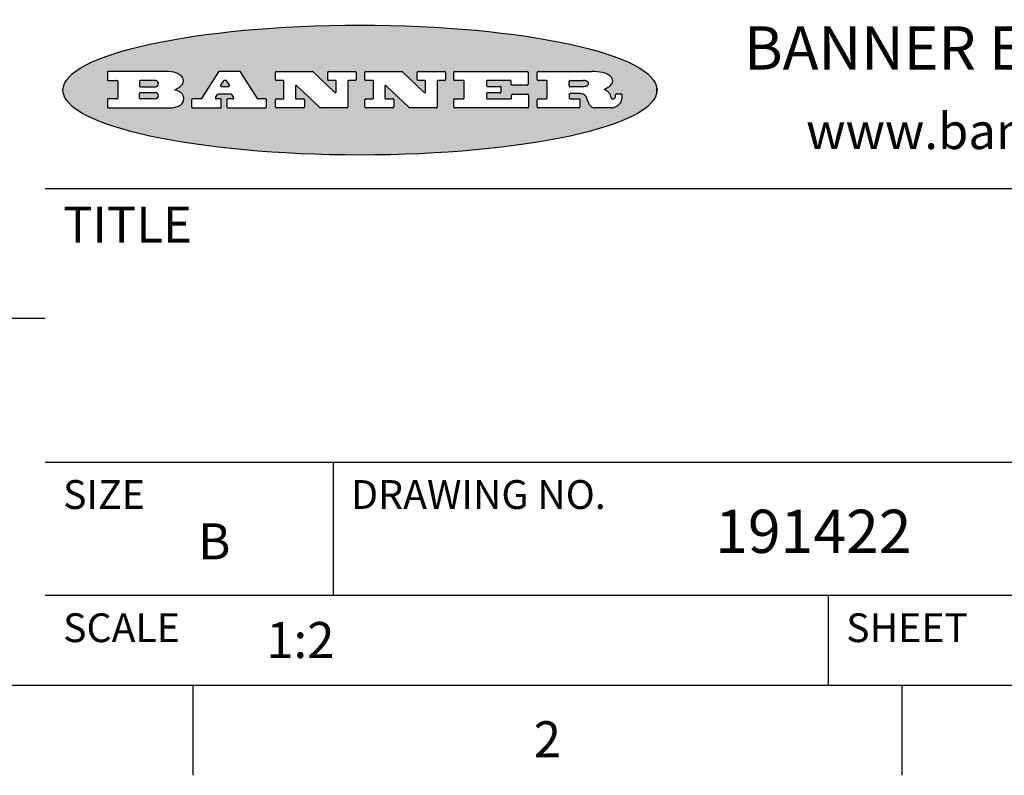
# Model space of a CAD drawing. Units: inches. Extents: x 0.4 to 16.6, y 0.6 to 10.4.
# Drawn here: x 12 to 14.7, y 0.6 to 2.7 of the extents above; entities that cross this region are included whole.
import ezdxf

# ---------------------------------------------------------------- set-up
doc = ezdxf.new("R2010")
doc.units = ezdxf.units.IN
doc.header["$LTSCALE"] = 0.935
doc.header["$MEASUREMENT"] = 0
doc.layers.get('0').update_dxf_attribs({"linetype": 'CONTINUOUS'})
doc.styles.add('TEXTSTYLE_2', font='txt', dxfattribs={"width": 0.8})
doc.styles.add('TEXTSTYLE_4', font='txt', dxfattribs={"width": 0.9})

msp = doc.modelspace()

# ---------------------------------------------------------------- hatches: boundary and pattern name
at = {"linetype": 'CONTINUOUS'}
h = msp.add_hatch(color=7, dxfattribs=at)
edge = h.paths.add_edge_path()
edge.add_arc((13.5577001432, 2.5085494649), 0.0173408616, 232.4713476722, 267.338189944)
edge.add_arc((13.5607987082, 2.5143997688), 0.0238935861, 209.8247607259, 235.1255079367)
edge.add_arc((13.5806801742, 2.5212486481), 0.044722495, 195.531588407, 204.7624440448)
edge.add_line((13.5375908118, 2.5092733232), (13.5357868108, 2.5153423266))
edge.add_arc((13.4974076135, 2.5055452462), 0.0396099176, 14.3201081283, 22.4984722084)
edge.add_arc((13.5201739219, 2.5145168728), 0.0151491919, 24.098260853, 63.0369451818)
edge.add_arc((13.5161192671, 2.5062372524), 0.0243676582, 63.3666028271, 90.3937697637)
edge.add_line((13.5159517998, 2.5306043351), (13.4883447845, 2.5306043351))
edge.add_arc((13.4883447827, 2.5281293355), 0.0024749995, 89.9999571958, 180.0000428043)
edge.add_line((13.4858697831, 2.5281293337), (13.4858697831, 2.5184303283))
edge.add_arc((13.4883447827, 2.5184303265), 0.0024749995, 179.9999571957, 270.0000428042)
edge.add_line((13.4883447845, 2.5159553269), (13.5130037982, 2.5159553269))
edge.add_arc((13.5130038, 2.5134803274), 0.0024749995, 359.9999571957, 90.0000428042)
edge.add_line((13.5154787995, 2.5134803256), (13.5154787995, 2.4937023146))
edge.add_arc((13.5130038, 2.4937023128), 0.0024749995, 269.9999571958, 4.28043e-05)
edge.add_line((13.5130037982, 2.4912273132), (13.3994327352, 2.4912273132))
edge.add_arc((13.3994327333, 2.4937023128), 0.0024749995, 179.9999571957, 270.0000428043)
edge.add_line((13.3969577338, 2.4937023146), (13.3969577338, 2.5135023256))
edge.add_arc((13.3994327333, 2.5135023274), 0.0024749995, 89.9999571957, 180.0000428043)
edge.add_line((13.3994327352, 2.515977327), (13.4221787478, 2.515977327))
edge.add_arc((13.4221787497, 2.5184523265), 0.0024749995, 269.9999571956, 4.28042e-05)
edge.add_line((13.4246537492, 2.5184523283), (13.4246537492, 2.564807354))
edge.add_arc((13.4221787497, 2.5648073559), 0.0024749995, 359.9999571957, 90.0000428043)
edge.add_line((13.4221787478, 2.5672823554), (13.3994327352, 2.5672823554))
edge.add_arc((13.3994327333, 2.5697573549), 0.0024749995, 179.9999571957, 270.0000428043)
edge.add_line((13.3969577338, 2.5697573568), (13.3969577338, 2.5895573678))
edge.add_arc((13.3994327333, 2.5895573696), 0.0024749995, 89.9999571957, 180.0000428043)
edge.add_line((13.3994327352, 2.5920323691), (13.5490138181, 2.5920323691))
edge.add_arc((13.5463505148, 2.4094934586), 0.1825583387, 79.8618509324, 89.1640948679)
edge.add_arc((13.5726548052, 2.5503169747), 0.039319019, 59.1202086415, 81.4730239328)
edge.add_arc((13.5783142014, 2.5566516438), 0.0310192946, 34.7540871, 62.0879016178)
edge.add_arc((13.5900029525, 2.565201245), 0.0165459396, 1.548452892, 33.5033152417)
edge.add_arc((13.5932995477, 2.5653696972), 0.0132462337, 331.1510006998, 1.205404301)
edge.add_arc((13.5822888914, 2.5720482849), 0.0261183659, 305.6373831893, 329.9727629745)
edge.add_arc((13.5519569538, 2.6152551345), 0.0789082104, 292.906155071, 305.2574666259)
edge.add_arc((13.5282557878, 2.4386010294), 0.117346916, 58.614769177, 62.3737227606)
edge.add_arc((13.5761387404, 2.5167282896), 0.0257145923, 39.3804255939, 59.0361096173)
edge.add_arc((13.5750183849, 2.5166552064), 0.0266349791, 20.3630922153, 37.9727053099)
edge.add_arc((13.5571178432, 2.509473798), 0.0459185159, 15.6740290068, 20.9917271228)
edge.add_arc((13.6156881783, 2.525116781), 0.0147197649, 192.7054516565, 206.0594861022)
edge.add_arc((13.6071938412, 2.5209082945), 0.0052403997, 205.5232099488, 227.5054868079)
edge.add_arc((13.6054655419, 2.5190929218), 0.0027347709, 228.5117626737, 266.1485845754)
edge.add_line((13.6052818493, 2.5163643272), (13.60639085, 2.5163643272))
edge.add_arc((13.6063292954, 2.5296129864), 0.0132488022, 270.266200055, 281.2404888597)
edge.add_arc((13.6075235364, 2.5238762928), 0.0073895522, 280.8288201977, 305.0837508495)
edge.add_arc((13.607924718, 2.5230254464), 0.0064647042, 306.5086174083, 340.2162360092)
edge.add_arc((13.6027235414, 2.524769508), 0.0119498009, 340.7883861657, 1.1691452593)
edge.add_line((13.6146708546, 2.525013332), (13.6146708546, 2.5276393334))
edge.add_arc((13.6171458541, 2.5276393353), 0.0024749995, 89.9999571958, 180.0000428043)
edge.add_line((13.6171458559, 2.5301143348), (13.6292558626, 2.5301143348))
edge.add_arc((13.6292558645, 2.5276393353), 0.0024749995, 359.9999571957, 90.0000428042)
edge.add_line((13.631730864, 2.5276393334), (13.631730864, 2.516087327))
edge.add_arc((13.6141751675, 2.5161916447), 0.0175560065, 332.2279060967, 359.6595469939)
edge.add_arc((13.6048681567, 2.5210861501), 0.0280715479, 308.5071794988, 332.2400656899)
edge.add_arc((13.5978759713, 2.5286873679), 0.0383802683, 288.7656836787, 309.6104317088)
edge.add_arc((13.6036139387, 2.5111006186), 0.0198837666, 271.8586572978, 289.4131338543)
edge.add_line((13.6042588488, 2.4912273132), (13.5568948225, 2.4912273132))
edge = h.paths.add_edge_path()
edge.add_arc((13.1673166046, 2.4937023128), 0.0024749995, 179.9999571957, 270.0000428042)
edge.add_line((13.1648416051, 2.4937023146), (13.1648416051, 2.5135023256))
edge.add_arc((13.1673166046, 2.5135023274), 0.0024749995, 89.9999571958, 180.0000428043)
edge.add_line((13.1673166065, 2.515977327), (13.1912396197, 2.515977327))
edge.add_arc((13.1912396216, 2.5184523265), 0.0024749995, 269.9999571956, 4.28042e-05)
edge.add_line((13.1937146211, 2.5184523283), (13.1937146211, 2.564807354))
edge.add_arc((13.1912396216, 2.5648073559), 0.0024749995, 359.9999571957, 90.0000428043)
edge.add_line((13.1912396197, 2.5672823554), (13.1673166065, 2.5672823554))
edge.add_arc((13.1673166046, 2.5697573549), 0.0024749995, 179.9999571957, 270.0000428043)
edge.add_line((13.1648416051, 2.5697573568), (13.1648416051, 2.5895573678))
edge.add_arc((13.1673166046, 2.5895573696), 0.0024749995, 89.9999571958, 180.0000428043)
edge.add_line((13.1673166065, 2.5920323691), (13.3691097184, 2.5920323691))
edge.add_arc((13.3691097202, 2.5895573696), 0.0024749995, 359.9999571957, 90.0000428042)
edge.add_line((13.3715847197, 2.5895573678), (13.3715847197, 2.5565573495))
edge.add_arc((13.3691097202, 2.5565573476), 0.0024749995, 269.9999571956, 4.28042e-05)
edge.add_line((13.3691097184, 2.5540823481), (13.3272456952, 2.5540823481))
edge.add_arc((13.3272456933, 2.5565573476), 0.0024749995, 179.9999571957, 270.0000428043)
edge.add_line((13.3247706938, 2.5565573495), (13.3247706938, 2.564807354))
edge.add_arc((13.3222956943, 2.5648073559), 0.0024749995, 359.9999571957, 90.0000428043)
edge.add_line((13.3222956924, 2.5672823554), (13.2582556569, 2.5672823554))
edge.add_arc((13.2582556551, 2.5648073559), 0.0024749995, 89.9999571957, 180.0000428043)
edge.add_line((13.2557806555, 2.564807354), (13.2557806555, 2.5532573476))
edge.add_arc((13.2582556551, 2.5532573458), 0.0024749995, 179.9999571957, 270.0000428042)
edge.add_line((13.2582556569, 2.5507823463), (13.2934226764, 2.5507823463))
edge.add_arc((13.2934226783, 2.5483073467), 0.0024749995, 359.9999571957, 90.0000428042)
edge.add_line((13.2958976778, 2.5483073449), (13.2958976778, 2.5349523375))
edge.add_arc((13.2934226783, 2.5349523356), 0.0024749995, 269.9999571956, 4.28042e-05)
edge.add_line((13.2934226764, 2.5324773361), (13.2582556569, 2.5324773361))
edge.add_arc((13.2582556551, 2.5300023366), 0.0024749995, 89.9999571957, 180.0000428043)
edge.add_line((13.2557806555, 2.5300023347), (13.2557806555, 2.5184523283))
edge.add_arc((13.2582556551, 2.5184523265), 0.0024749995, 179.9999571957, 270.0000428043)
edge.add_line((13.2582556569, 2.515977327), (13.3232596929, 2.515977327))
edge.add_arc((13.3232596948, 2.5184523265), 0.0024749995, 269.9999571958, 4.28043e-05)
edge.add_line((13.3257346943, 2.5184523283), (13.3257346943, 2.5267023329))
edge.add_arc((13.3282096938, 2.5267023348), 0.0024749995, 89.9999571957, 180.0000428043)
edge.add_line((13.3282096957, 2.5291773343), (13.3705287192, 2.5291773343))
edge.add_arc((13.370528721, 2.5267023348), 0.0024749995, 359.9999571957, 90.0000428043)
edge.add_line((13.3730037205, 2.5267023329), (13.3730037205, 2.4937023146))
edge.add_arc((13.370528721, 2.4937023128), 0.0024749995, 269.9999571957, 4.28043e-05)
edge.add_line((13.3705287192, 2.4912273132), (13.1673166065, 2.4912273132))
edge = h.paths.add_edge_path()
edge.add_arc((13.0426374026, 2.493701481), 0.0024741678, 226.3477981898, 270.0031206038)
edge.add_line((13.0409295364, 2.4919113136), (12.9776495013, 2.5522893471))
edge.add_arc((12.9759408003, 2.5504984093), 0.0024753014, 46.3461263059, 180.0014637321)
edge.add_line((12.973465499, 2.5504983461), (12.973465499, 2.5184523283))
edge.add_arc((12.9759404985, 2.5184523265), 0.0024749995, 179.9999571957, 270.0000428043)
edge.add_line((12.9759405003, 2.515977327), (12.9962575116, 2.515977327))
edge.add_arc((12.9962575135, 2.5135023274), 0.0024749995, 359.9999571957, 90.0000428043)
edge.add_line((12.998732513, 2.5135023256), (12.998732513, 2.4937023146))
edge.add_arc((12.9962575135, 2.4937023128), 0.0024749995, 269.9999571957, 4.28043e-05)
edge.add_line((12.9962575116, 2.4912273132), (12.9205934696, 2.4912273132))
edge.add_arc((12.9205934678, 2.4937023128), 0.0024749995, 179.9999571957, 270.0000428043)
edge.add_line((12.9181184683, 2.4937023146), (12.9181184683, 2.5135023256))
edge.add_arc((12.9205934678, 2.5135023274), 0.0024749995, 89.9999571956, 180.0000428042)
edge.add_line((12.9205934696, 2.515977327), (12.93923948, 2.515977327))
edge.add_arc((12.9392394818, 2.5184523265), 0.0024749995, 269.9999571957, 4.28043e-05)
edge.add_line((12.9417144814, 2.5184523283), (12.9417144814, 2.564807354))
edge.add_arc((12.9392394818, 2.5648073559), 0.0024749995, 359.9999571957, 90.0000428043)
edge.add_line((12.93923948, 2.5672823554), (12.9205934696, 2.5672823554))
edge.add_arc((12.9205934678, 2.5697573549), 0.0024749995, 179.9999571957, 270.0000428043)
edge.add_line((12.9181184683, 2.5697573568), (12.9181184683, 2.5895573678))
edge.add_arc((12.9205934678, 2.5895573696), 0.0024749995, 89.9999571956, 180.0000428042)
edge.add_line((12.9205934696, 2.5920323691), (13.0210515254, 2.5920323691))
edge.add_arc((13.0210516601, 2.5895582013), 0.0024741678, 46.3477981898, 90.0031206038)
edge.add_line((13.0227595263, 2.5913483688), (13.0827925596, 2.534068337))
edge.add_arc((13.0845012605, 2.5358592748), 0.0024753014, 226.3461263059, 0.0014637321)
edge.add_line((13.0869765619, 2.535859338), (13.0869765619, 2.564807354))
edge.add_arc((13.0845015624, 2.5648073559), 0.0024749995, 359.9999571957, 90.0000428043)
edge.add_line((13.0845015605, 2.5672823554), (13.0657255501, 2.5672823554))
edge.add_arc((13.0657255483, 2.5697573549), 0.0024749995, 179.9999571957, 270.0000428043)
edge.add_line((13.0632505488, 2.5697573568), (13.0632505488, 2.5895573678))
edge.add_arc((13.0657255483, 2.5895573696), 0.0024749995, 89.9999571957, 180.0000428043)
edge.add_line((13.0657255501, 2.5920323691), (13.1397265912, 2.5920323691))
edge.add_arc((13.139726593, 2.5895573696), 0.0024749995, 359.9999571957, 90.0000428043)
edge.add_line((13.1422015925, 2.5895573678), (13.1422015925, 2.5697573568))
edge.add_arc((13.139726593, 2.5697573549), 0.0024749995, 269.9999571956, 4.28042e-05)
edge.add_line((13.1397265912, 2.5672823554), (13.1217935812, 2.5672823554))
edge.add_arc((13.1217935794, 2.5648073559), 0.0024749995, 89.9999571957, 180.0000428042)
edge.add_line((13.1193185799, 2.564807354), (13.1193185799, 2.4937023146))
edge.add_arc((13.1168435803, 2.4937023128), 0.0024749995, 269.9999571957, 4.28043e-05)
edge.add_line((13.1168435785, 2.4912273132), (13.0426375373, 2.4912273132))
edge = h.paths.add_edge_path()
edge.add_arc((12.7943847649, 2.4937027294), 0.0024754162, 226.3593695813, 270.0146919953)
edge.add_line((12.7926763987, 2.4919113136), (12.7293963636, 2.5522893471))
edge.add_arc((12.7276876627, 2.5504984093), 0.0024753014, 46.3461263059, 180.0014637321)
edge.add_line((12.7252123613, 2.5504983461), (12.7252123613, 2.5184523283))
edge.add_arc((12.7276873608, 2.5184523265), 0.0024749995, 179.9999571957, 270.0000428043)
edge.add_line((12.7276873627, 2.515977327), (12.7480043739, 2.515977327))
edge.add_arc((12.7480043758, 2.5135023274), 0.0024749995, 359.9999571957, 90.0000428043)
edge.add_line((12.7504793753, 2.5135023256), (12.7504793753, 2.4937023146))
edge.add_arc((12.7480043758, 2.4937023128), 0.0024749995, 269.9999571958, 4.28043e-05)
edge.add_line((12.7480043739, 2.4912273132), (12.672340332, 2.4912273132))
edge.add_arc((12.6723403301, 2.4937023128), 0.0024749995, 179.9999571957, 270.0000428042)
edge.add_line((12.6698653306, 2.4937023146), (12.6698653306, 2.5135023256))
edge.add_arc((12.6723403301, 2.5135023274), 0.0024749995, 89.9999571957, 180.0000428043)
edge.add_line((12.672340332, 2.515977327), (12.6909873423, 2.515977327))
edge.add_arc((12.6909873442, 2.5184523265), 0.0024749995, 269.9999571957, 4.28043e-05)
edge.add_line((12.6934623437, 2.5184523283), (12.6934623437, 2.564807354))
edge.add_arc((12.6909873442, 2.5648073559), 0.0024749995, 359.9999571957, 90.0000428043)
edge.add_line((12.6909873423, 2.5672823554), (12.672340332, 2.5672823554))
edge.add_arc((12.6723403301, 2.5697573549), 0.0024749995, 179.9999571957, 270.0000428043)
edge.add_line((12.6698653306, 2.5697573568), (12.6698653306, 2.5895573678))
edge.add_arc((12.6723403301, 2.5895573696), 0.0024749995, 89.9999571957, 180.0000428043)
edge.add_line((12.672340332, 2.5920323691), (12.7727983877, 2.5920323691))
edge.add_arc((12.7727985224, 2.5895582013), 0.0024741678, 46.3477981899, 90.0031206038)
edge.add_line((12.7745063886, 2.5913483688), (12.8345394219, 2.534068337))
edge.add_arc((12.8362481229, 2.5358592748), 0.0024753014, 226.3461263059, 0.0014637321)
edge.add_line((12.8387234242, 2.535859338), (12.8387234242, 2.564807354))
edge.add_arc((12.8362484247, 2.5648073559), 0.0024749995, 359.9999571957, 90.0000428043)
edge.add_line((12.8362484229, 2.5672823554), (12.8174724125, 2.5672823554))
edge.add_arc((12.8174724106, 2.5697573549), 0.0024749995, 179.9999571957, 270.0000428043)
edge.add_line((12.8149974111, 2.5697573568), (12.8149974111, 2.5895573678))
edge.add_arc((12.8174724106, 2.5895573696), 0.0024749995, 89.9999571958, 180.0000428043)
edge.add_line((12.8174724125, 2.5920323691), (12.8914734535, 2.5920323691))
edge.add_arc((12.8914734553, 2.5895573696), 0.0024749995, 359.9999571957, 90.0000428042)
edge.add_line((12.8939484549, 2.5895573678), (12.8939484549, 2.5697573568))
edge.add_arc((12.8914734553, 2.5697573549), 0.0024749995, 269.9999571958, 4.28043e-05)
edge.add_line((12.8914734535, 2.5672823554), (12.8735404436, 2.5672823554))
edge.add_arc((12.8735404417, 2.5648073559), 0.0024749995, 89.9999571957, 180.0000428043)
edge.add_line((12.8710654422, 2.564807354), (12.8710654422, 2.4937023146))
edge.add_arc((12.8685904427, 2.4937023128), 0.0024749995, 269.9999571957, 4.28043e-05)
edge.add_line((12.8685904408, 2.4912273132), (12.7943853997, 2.4912273132))
edge = h.paths.add_edge_path()
edge.add_arc((12.3792298263, 2.539634765), 0.048483885, 273.21763719, 303.0749121182)
edge.add_arc((12.3940692204, 2.5168671561), 0.0213072145, 303.0488228549, 355.7263138674)
edge.add_arc((12.400005721, 2.5168763464), 0.0153945295, 354.0454548824, 5.1878013979)
edge.add_arc((12.3931760319, 2.5166878286), 0.0222174455, 4.0793399388, 69.834329283)
edge.add_line((12.4008351814, 2.5375433389), (12.3907841758, 2.5410923409))
edge.add_line((12.3907841758, 2.5410923409), (12.3990241804, 2.5458683435))
edge.add_arc((12.3771587979, 2.5826952352), 0.0428289026, 300.6990502959, 319.0591802498)
edge.add_arc((12.3971873948, 2.5665668817), 0.0171568255, 315.9145124245, 16.0049121282)
edge.add_arc((12.3922357827, 2.5632132173), 0.0229166529, 20.6563876465, 62.3316896973)
edge.add_arc((12.371573659, 2.5302846524), 0.061747717, 59.5385584989, 90.0050977555)
edge.add_line((12.3715681652, 2.5920323691), (12.2055050731, 2.5920323691))
edge.add_arc((12.2055050712, 2.5895573696), 0.0024749995, 89.9999571957, 180.0000428043)
edge.add_line((12.2030300717, 2.5895573678), (12.2030300717, 2.5697573568))
edge.add_arc((12.2055050712, 2.5697573549), 0.0024749995, 179.9999571957, 270.0000428043)
edge.add_line((12.2055050731, 2.5672823554), (12.2294470864, 2.5672823554))
edge.add_arc((12.2294470882, 2.5648073559), 0.0024749995, 359.9999571957, 90.0000428043)
edge.add_line((12.2319220877, 2.564807354), (12.2319220877, 2.5184523283))
edge.add_arc((12.2294470882, 2.5184523265), 0.0024749995, 269.9999571957, 4.28043e-05)
edge.add_line((12.2294470864, 2.515977327), (12.2055050731, 2.515977327))
edge.add_arc((12.2055050712, 2.5135023274), 0.0024749995, 89.9999571957, 180.0000428043)
edge.add_line((12.2030300717, 2.5135023256), (12.2030300717, 2.4937023146))
edge.add_arc((12.2055050712, 2.4937023128), 0.0024749995, 179.9999571957, 270.0000428043)
edge.add_line((12.2055050731, 2.4912273132), (12.3819511709, 2.4912273132))
edge = h.paths.add_edge_path()
edge.add_arc((12.5168642476, 2.4937023128), 0.0024749995, 269.9999571957, 4.28043e-05)
edge.add_line((12.5193392471, 2.4937023146), (12.5193392471, 2.5135023256))
edge.add_arc((12.5168642476, 2.5135023274), 0.0024749995, 359.9999571957, 90.0000428043)
edge.add_line((12.5168642458, 2.515977327), (12.5055812395, 2.515977327))
edge.add_arc((12.5055811302, 2.518452367), 0.0024750401, 147.6063258011, 270.0025305754)
edge.add_line((12.5034912383, 2.5197783291), (12.5090072414, 2.5284723339))
edge.add_arc((12.5110971723, 2.5271461342), 0.0024752003, 89.998372645, 147.602165307)
edge.add_line((12.5110972426, 2.5296213345), (12.5459752619, 2.5296213345))
edge.add_arc((12.5459747223, 2.5271458744), 0.0024754602, 32.8959418573, 89.9875097202)
edge.add_line((12.548053263, 2.5284903339), (12.5536792662, 2.5197973291))
edge.add_arc((12.5516012439, 2.5184525341), 0.0024752071, 270.0004896794, 32.9089806818)
edge.add_line((12.551601265, 2.515977327), (12.537150257, 2.515977327))
edge.add_arc((12.5371502552, 2.5135023274), 0.0024749995, 89.9999571958, 180.0000428043)
edge.add_line((12.5346752556, 2.5135023256), (12.5346752556, 2.4937023146))
edge.add_arc((12.5371502552, 2.4937023128), 0.0024749995, 179.9999571957, 270.0000428042)
edge.add_line((12.537150257, 2.4912273132), (12.6424313154, 2.4912273132))
edge.add_arc((12.6424313172, 2.4937023128), 0.0024749995, 269.9999571957, 4.28043e-05)
edge.add_line((12.6449063168, 2.4937023146), (12.6449063168, 2.5135023256))
edge.add_arc((12.6424313172, 2.5135023274), 0.0024749995, 359.9999571957, 90.0000428043)
edge.add_line((12.6424313154, 2.515977327), (12.6224153043, 2.515977327))
edge.add_arc((12.6224154248, 2.518451368), 0.002474041, 212.9056413127, 269.9972091756)
edge.add_line((12.6203383031, 2.5171073276), (12.5725822767, 2.5909023685))
edge.add_arc((12.570504655, 2.589557409), 0.0024749602, 32.9172174468, 90.0087853097)
edge.add_line((12.5705042755, 2.5920323691), (12.5133292438, 2.5920323691))
edge.add_arc((12.5133291735, 2.5895571688), 0.0024752003, 89.9983726451, 147.602165307)
edge.add_line((12.5112392426, 2.5908833685), (12.4644392167, 2.5171263276))
edge.add_arc((12.4623492858, 2.5184525273), 0.0024752003, 269.9983726451, 327.602165307)
edge.add_line((12.4623492155, 2.515977327), (12.4394882028, 2.515977327))
edge.add_arc((12.439488201, 2.5135023274), 0.0024749995, 89.9999571958, 180.0000428043)
edge.add_line((12.4370132015, 2.5135023256), (12.4370132015, 2.4937023146))
edge.add_arc((12.439488201, 2.4937023128), 0.0024749995, 179.9999571957, 270.0000428042)
edge.add_line((12.4394882028, 2.4912273132), (12.5168642458, 2.4912273132))
edge = h.paths.add_edge_path()
edge.add_arc((12.2949101208, 2.5184523265), 0.0024749995, 179.9999571957, 270.0000428043)
edge.add_line((12.2924351213, 2.5184523283), (12.2924351213, 2.5308273352))
edge.add_arc((12.2949101208, 2.530827337), 0.0024749995, 89.9999571957, 180.0000428043)
edge.add_line((12.2949101227, 2.5333023366), (12.3362731456, 2.5333023366))
edge.add_arc((12.3362731456, 2.5246398318), 0.0086625048, 270, 90)
edge.add_line((12.3362731456, 2.515977327), (12.2949101227, 2.515977327))
edge = h.paths.add_edge_path()
edge.add_arc((13.4883447827, 2.5520823451), 0.0024749995, 179.9999571957, 270.0000428042)
edge.add_line((13.4858697831, 2.552082347), (13.4858697831, 2.564807354))
edge.add_arc((13.4883447827, 2.5648073559), 0.0024749995, 89.9999571958, 180.0000428043)
edge.add_line((13.4883447845, 2.5672823554), (13.5251458049, 2.5672823554))
edge.add_arc((13.5236009174, 2.5388278764), 0.0284963867, 70.3834917948, 86.8922743861)
edge.add_arc((13.5284605274, 2.5518696094), 0.0145814632, 54.6746025112, 71.1660573124)
edge.add_arc((13.5335900184, 2.5587235346), 0.0060275915, 20.9055592135, 56.7851676243)
edge.add_arc((13.5348905773, 2.5593838168), 0.0045795888, 355.6235353944, 18.9942678268)
edge.add_arc((13.533683767, 2.559677593), 0.0058087709, 318.8515287446, 353.6422345323)
edge.add_arc((13.5295131508, 2.5629115009), 0.0110815393, 306.758405961, 320.4502234234)
edge.add_arc((13.5238839599, 2.5706523294), 0.0206523367, 289.6883413472, 306.4184925496)
edge.add_arc((13.5219564542, 2.5750459767), 0.0254407115, 270.7327484175, 290.441894219)
edge.add_line((13.5222818033, 2.5496073456), (13.4883447845, 2.5496073456))
edge = h.paths.add_edge_path()
edge.add_arc((12.3362731456, 2.5586198506), 0.0086625048, 270, 90)
edge.add_line((12.3362731456, 2.5672823554), (12.2949101227, 2.5672823554))
edge.add_arc((12.2949101208, 2.5648073559), 0.0024749995, 89.9999571957, 180.0000428043)
edge.add_line((12.2924351213, 2.564807354), (12.2924351213, 2.5524323472))
edge.add_arc((12.2949101208, 2.5524323453), 0.0024749995, 179.9999571957, 270.0000428043)
edge.add_line((12.2949101227, 2.5499573458), (12.3362731456, 2.5499573458))
edge = h.paths.add_edge_path()
edge.add_arc((12.5401702375, 2.5530465533), 0.0024752071, 270.0004896793, 32.9089806818)
edge.add_line((12.5422482598, 2.5543913483), (12.5349892558, 2.5656073545))
edge.add_arc((12.532910715, 2.564262895), 0.0024754602, 32.8959418573, 89.9875097202)
edge.add_line((12.5329112547, 2.5667383551), (12.5267302512, 2.5667383551))
edge.add_arc((12.5267301809, 2.5642631548), 0.0024752003, 89.998372645, 147.602165307)
edge.add_line((12.5246402501, 2.5655893545), (12.5175232461, 2.5543723483))
edge.add_arc((12.519613138, 2.5530463862), 0.0024750401, 147.6063258012, 270.0025305754)
edge.add_line((12.5196132473, 2.5505713461), (12.5401702587, 2.5505713461))
edge = h.paths.add_edge_path()
edge.add_ellipse((12.9046654608, 2.5403783405), major_axis=(-0.8250004575, 0), ratio=0.218572, start_angle=0, end_angle=360)

# ---------------------------------------------------------------- linework, layer by layer
at = {"color": 7, "linetype": 'CONTINUOUS'}
for p, q in [((12.2030300717, 2.5895573678), (12.2030300717, 2.5697573568)), ((12.3715681652, 2.5920323691), (12.2055050731, 2.5920323691)), ((12.5112392426, 2.5908833685), (12.4644392167, 2.5171263276)), ((12.5705042755, 2.5920323691), (12.5133292438, 2.5920323691)), ((12.6203383031, 2.5171073276), (12.5725822767, 2.5909023685)), ((12.6698653306, 2.5697573568), (12.6698653306, 2.5895573678)), ((12.672340332, 2.5920323691), (12.7727983877, 2.5920323691)), ((12.7745063886, 2.5913483688), (12.8345394219, 2.534068337)), ((12.8149974111, 2.5697573568), (12.8149974111, 2.5895573678)), ((12.8174724125, 2.5920323691), (12.8914734535, 2.5920323691)), ((12.8939484549, 2.5895573678), (12.8939484549, 2.5697573568)), ((12.9181184683, 2.5697573568), (12.9181184683, 2.5895573678)), ((12.9205934696, 2.5920323691), (13.0210515254, 2.5920323691)), ((13.0227595263, 2.5913483688), (13.0827925596, 2.534068337)), ((13.0632505488, 2.5697573568), (13.0632505488, 2.5895573678)), ((13.0657255501, 2.5920323691), (13.1397265912, 2.5920323691)), ((13.1422015925, 2.5895573678), (13.1422015925, 2.5697573568)), ((13.1648416051, 2.5697573568), (13.1648416051, 2.5895573678)), ((13.1673166065, 2.5920323691), (13.3691097184, 2.5920323691)), ((13.3715847197, 2.5895573678), (13.3715847197, 2.5565573495)), ((13.3969577338, 2.5697573568), (13.3969577338, 2.5895573678)), ((13.3994327352, 2.5920323691), (13.5490138181, 2.5920323691)), ((12.2055050731, 2.5672823554), (12.2294470864, 2.5672823554)), ((12.2319220877, 2.564807354), (12.2319220877, 2.5184523283)), ((12.2924351213, 2.564807354), (12.2924351213, 2.5524323472)), ((12.3362731456, 2.5672823554), (12.2949101227, 2.5672823554)), ((12.2949101227, 2.5499573458), (12.3362731456, 2.5499573458)), ((12.3907841758, 2.5410923409), (12.3990241804, 2.5458683435)), ((12.5246402501, 2.5655893545), (12.5175232461, 2.5543723483)), ((12.5196132473, 2.5505713461), (12.5401702587, 2.5505713461)), ((12.5329112547, 2.5667383551), (12.5267302512, 2.5667383551)), ((12.5422482598, 2.5543913483), (12.5349892558, 2.5656073545)), ((12.6909873423, 2.5672823554), (12.672340332, 2.5672823554)), ((12.6934623437, 2.5184523283), (12.6934623437, 2.564807354)), ((12.7252123613, 2.5504983461), (12.7252123613, 2.5184523283)), ((12.7926763987, 2.4919113136), (12.7293963636, 2.5522893471)), ((12.8362484229, 2.5672823554), (12.8174724125, 2.5672823554)), ((12.8387234242, 2.535859338), (12.8387234242, 2.564807354)), ((12.8710654422, 2.564807354), (12.8710654422, 2.4937023146)), ((12.8914734535, 2.5672823554), (12.8735404436, 2.5672823554)), ((12.93923948, 2.5672823554), (12.9205934696, 2.5672823554)), ((12.9417144814, 2.5184523283), (12.9417144814, 2.564807354)), ((12.973465499, 2.5504983461), (12.973465499, 2.5184523283)), ((13.0409295364, 2.4919113136), (12.9776495013, 2.5522893471)), ((13.0845015605, 2.5672823554), (13.0657255501, 2.5672823554)), ((13.0869765619, 2.535859338), (13.0869765619, 2.564807354)), ((13.1193185799, 2.564807354), (13.1193185799, 2.4937023146)), ((13.1397265912, 2.5672823554), (13.1217935812, 2.5672823554)), ((13.1912396197, 2.5672823554), (13.1673166065, 2.5672823554)), ((13.1937146211, 2.5184523283), (13.1937146211, 2.564807354)), ((13.2557806555, 2.564807354), (13.2557806555, 2.5532573476)), ((13.3222956924, 2.5672823554), (13.2582556569, 2.5672823554)), ((13.2582556569, 2.5507823463), (13.2934226764, 2.5507823463)), ((13.2958976778, 2.5483073449), (13.2958976778, 2.5349523375)), ((13.3247706938, 2.5565573495), (13.3247706938, 2.564807354)), ((13.3691097184, 2.5540823481), (13.3272456952, 2.5540823481)), ((13.4221787478, 2.5672823554), (13.3994327352, 2.5672823554)), ((13.4246537492, 2.5184523283), (13.4246537492, 2.564807354)), ((13.4858697831, 2.552082347), (13.4858697831, 2.564807354)), ((13.4883447845, 2.5672823554), (13.5251458049, 2.5672823554)), ((13.5222818033, 2.5496073456), (13.4883447845, 2.5496073456)), ((13.7286871589, 2.5350697372), (13.7286871589, 2.5456869438)), ((12.2924351213, 2.5184523283), (12.2924351213, 2.5308273352)), ((12.2949101227, 2.5333023366), (12.3362731456, 2.5333023366)), ((12.4008351814, 2.5375433389), (12.3907841758, 2.5410923409)), ((12.5034912383, 2.5197783291), (12.5090072414, 2.5284723339)), ((12.5110972426, 2.5296213345), (12.5459752619, 2.5296213345)), ((12.548053263, 2.5284903339), (12.5536792662, 2.5197973291)), ((13.2557806555, 2.5300023347), (13.2557806555, 2.5184523283)), ((13.2934226764, 2.5324773361), (13.2582556569, 2.5324773361)), ((13.3257346943, 2.5184523283), (13.3257346943, 2.5267023329)), ((13.3282096957, 2.5291773343), (13.3705287192, 2.5291773343)), ((13.3730037205, 2.5267023329), (13.3730037205, 2.4937023146)), ((13.4858697831, 2.5281293337), (13.4858697831, 2.5184303283)), ((13.5159517998, 2.5306043351), (13.4883447845, 2.5306043351)), ((13.6052818493, 2.5163643272), (13.60639085, 2.5163643272)), ((13.6146708546, 2.525013332), (13.6146708546, 2.5276393334)), ((13.6171458559, 2.5301143348), (13.6292558626, 2.5301143348)), ((13.631730864, 2.5276393334), (13.631730864, 2.516087327)), ((12.2030300717, 2.5135023256), (12.2030300717, 2.4937023146)), ((12.2294470864, 2.515977327), (12.2055050731, 2.515977327)), ((12.2055050731, 2.4912273132), (12.3819511709, 2.4912273132)), ((12.3362731456, 2.515977327), (12.2949101227, 2.515977327)), ((12.4370132015, 2.5135023256), (12.4370132015, 2.4937023146)), ((12.4623492155, 2.515977327), (12.4394882028, 2.515977327)), ((12.4394882028, 2.4912273132), (12.5168642458, 2.4912273132)), ((12.5168642458, 2.515977327), (12.5055812395, 2.515977327)), ((12.5193392471, 2.4937023146), (12.5193392471, 2.5135023256)), ((12.5346752556, 2.5135023256), (12.5346752556, 2.4937023146)), ((12.551601265, 2.515977327), (12.537150257, 2.515977327)), ((12.537150257, 2.4912273132), (12.6424313154, 2.4912273132)), ((12.6424313154, 2.515977327), (12.6224153043, 2.515977327)), ((12.6449063168, 2.4937023146), (12.6449063168, 2.5135023256)), ((12.6698653306, 2.4937023146), (12.6698653306, 2.5135023256)), ((12.672340332, 2.515977327), (12.6909873423, 2.515977327)), ((12.7480043739, 2.4912273132), (12.672340332, 2.4912273132)), ((12.7276873627, 2.515977327), (12.7480043739, 2.515977327)), ((12.7504793753, 2.5135023256), (12.7504793753, 2.4937023146)), ((12.8685904408, 2.4912273132), (12.7943853997, 2.4912273132)), ((12.9181184683, 2.4937023146), (12.9181184683, 2.5135023256)), ((12.9205934696, 2.515977327), (12.93923948, 2.515977327)), ((12.9962575116, 2.4912273132), (12.9205934696, 2.4912273132)), ((12.9759405003, 2.515977327), (12.9962575116, 2.515977327)), ((12.998732513, 2.5135023256), (12.998732513, 2.4937023146)), ((13.1168435785, 2.4912273132), (13.0426375373, 2.4912273132)), ((13.1648416051, 2.4937023146), (13.1648416051, 2.5135023256)), ((13.1673166065, 2.515977327), (13.1912396197, 2.515977327)), ((13.3705287192, 2.4912273132), (13.1673166065, 2.4912273132)), ((13.2582556569, 2.515977327), (13.3232596929, 2.515977327)), ((13.3969577338, 2.4937023146), (13.3969577338, 2.5135023256)), ((13.3994327352, 2.515977327), (13.4221787478, 2.515977327)), ((13.5130037982, 2.4912273132), (13.3994327352, 2.4912273132)), ((13.4883447845, 2.5159553269), (13.5130037982, 2.5159553269)), ((13.5154787995, 2.5134803256), (13.5154787995, 2.4937023146)), ((13.5375908118, 2.5092733232), (13.5357868108, 2.5153423266)), ((13.6042588488, 2.4912273132), (13.5568948225, 2.4912273132)), ((12.03, 2.267), (16.38, 2.267)), ((10.03, 1.907), (12.03, 1.907)), ((12.03, 1.507), (16.38, 1.507)), ((12.83, 1.507), (12.83, 1.137)), ((12.03, 1.137), (16.38, 1.137)), ((14.205, 1.137), (14.205, 0.887)), ((0.62, 0.887), (16.38, 0.887)), ((12.44, 0.887), (12.44, 0.637)), ((14.41, 0.887), (14.41, 0.637))]:
    msp.add_line(p, q, dxfattribs=at)
for centre, radius, start, end in [((12.2055050712, 2.5895573696), 0.0024749995, 89.9999571957, 180.0000428043), ((12.371573659, 2.5302846524), 0.061747717, 59.5385584989, 90.0050977555), ((12.3922357827, 2.5632132173), 0.0229166529, 20.6563876465, 62.3316896973), ((12.3971873948, 2.5665668817), 0.0171568255, 315.9145124245, 16.0049121282), ((12.5133291735, 2.5895571688), 0.0024752003, 89.9983726451, 147.602165307), ((12.570504655, 2.589557409), 0.0024749602, 32.9172174468, 90.0087853097), ((12.6723403301, 2.5895573696), 0.0024749995, 89.9999571957, 180.0000428043), ((12.7727985224, 2.5895582013), 0.0024741678, 46.3477981899, 90.0031206038), ((12.8174724106, 2.5895573696), 0.0024749995, 89.9999571957, 180.0000428043), ((12.8914734553, 2.5895573696), 0.0024749995, 359.9999571957, 90.0000428043), ((12.9205934678, 2.5895573696), 0.0024749995, 89.9999571957, 180.0000428042), ((13.0210516601, 2.5895582013), 0.0024741678, 46.3477981899, 90.0031206038), ((13.0657255483, 2.5895573696), 0.0024749995, 89.9999571957, 180.0000428043), ((13.139726593, 2.5895573696), 0.0024749995, 359.9999571957, 90.0000428043), ((13.1673166046, 2.5895573696), 0.0024749995, 89.9999571957, 180.0000428043), ((13.3691097202, 2.5895573696), 0.0024749995, 359.9999571957, 90.0000428043), ((13.3994327333, 2.5895573696), 0.0024749995, 89.9999571957, 180.0000428043), ((13.5463505148, 2.4094934586), 0.1825583387, 79.8618509324, 89.1640948679), ((13.5726548052, 2.5503169747), 0.039319019, 59.1202086415, 81.4730239328), ((13.5783142014, 2.5566516438), 0.0310192946, 34.7540871, 62.0879016178), ((13.5900029525, 2.565201245), 0.0165459396, 1.548452892, 33.5033152417), ((12.2055050712, 2.5697573549), 0.0024749995, 179.9999571957, 270.0000428043), ((12.2294470882, 2.5648073559), 0.0024749995, 359.9999571957, 90.0000428043), ((12.2949101208, 2.5648073559), 0.0024749995, 89.9999571957, 180.0000428043), ((12.2949101208, 2.5524323453), 0.0024749995, 179.9999571957, 270.0000428043), ((12.3362731456, 2.5586198506), 0.0086625048, 270, 90), ((12.3771587979, 2.5826952352), 0.0428289026, 300.6990502959, 319.0591802498), ((12.519613138, 2.5530463862), 0.0024750401, 147.6063258012, 270.0025305754), ((12.5267301809, 2.5642631548), 0.0024752003, 89.998372645, 147.602165307), ((12.532910715, 2.564262895), 0.0024754602, 32.8959418573, 89.9875097202), ((12.5401702375, 2.5530465533), 0.0024752071, 270.0004896793, 32.9089806818), ((12.6723403301, 2.5697573549), 0.0024749995, 179.9999571957, 270.0000428043), ((12.6909873442, 2.5648073559), 0.0024749995, 359.9999571957, 90.0000428043), ((12.7276876627, 2.5504984093), 0.0024753014, 46.3461263059, 180.0014637321), ((12.8174724106, 2.5697573549), 0.0024749995, 179.9999571957, 270.0000428043), ((12.8362484247, 2.5648073559), 0.0024749995, 359.9999571957, 90.0000428043), ((12.8735404417, 2.5648073559), 0.0024749995, 89.9999571957, 180.0000428043), ((12.8914734553, 2.5697573549), 0.0024749995, 269.9999571957, 4.28043e-05), ((12.9205934678, 2.5697573549), 0.0024749995, 179.9999571957, 270.0000428043), ((12.9392394818, 2.5648073559), 0.0024749995, 359.9999571957, 90.0000428043), ((12.9759408003, 2.5504984093), 0.0024753014, 46.3461263059, 180.0014637321), ((13.0657255483, 2.5697573549), 0.0024749995, 179.9999571957, 270.0000428043), ((13.0845015624, 2.5648073559), 0.0024749995, 359.9999571957, 90.0000428043), ((13.1217935794, 2.5648073559), 0.0024749995, 89.9999571957, 180.0000428042), ((13.139726593, 2.5697573549), 0.0024749995, 269.9999571957, 4.28042e-05), ((13.1673166046, 2.5697573549), 0.0024749995, 179.9999571957, 270.0000428043), ((13.1912396216, 2.5648073559), 0.0024749995, 359.9999571957, 90.0000428043), ((13.2582556551, 2.5648073559), 0.0024749995, 89.9999571957, 180.0000428043), ((13.2582556551, 2.5532573458), 0.0024749995, 179.9999571957, 270.0000428043), ((13.2934226783, 2.5483073467), 0.0024749995, 359.9999571957, 90.0000428043), ((13.3222956943, 2.5648073559), 0.0024749995, 359.9999571957, 90.0000428043), ((13.3272456933, 2.5565573476), 0.0024749995, 179.9999571957, 270.0000428043), ((13.3691097202, 2.5565573476), 0.0024749995, 269.9999571957, 4.28042e-05), ((13.3994327333, 2.5697573549), 0.0024749995, 179.9999571957, 270.0000428043), ((13.4221787497, 2.5648073559), 0.0024749995, 359.9999571957, 90.0000428043), ((13.4883447827, 2.5648073559), 0.0024749995, 89.9999571957, 180.0000428043), ((13.4883447827, 2.5520823451), 0.0024749995, 179.9999571957, 270.0000428043), ((13.5219564542, 2.5750459767), 0.0254407115, 270.7327484175, 290.441894219), ((13.5236009174, 2.5388278764), 0.0284963867, 70.3834917948, 86.8922743861), ((13.5238839599, 2.5706523294), 0.0206523367, 289.6883413472, 306.4184925496), ((13.5284605274, 2.5518696094), 0.0145814632, 54.6746025112, 71.1660573124), ((13.5295131508, 2.5629115009), 0.0110815393, 306.758405961, 320.4502234234), ((13.5335900184, 2.5587235346), 0.0060275915, 20.9055592135, 56.7851676243), ((13.533683767, 2.559677593), 0.0058087709, 318.8515287446, 353.6422345323), ((13.5348905773, 2.5593838168), 0.0045795888, 355.6235353944, 18.9942678268), ((13.5519569538, 2.6152551345), 0.0789082104, 292.906155071, 305.2574666259), ((13.5822888914, 2.5720482849), 0.0261183659, 305.6373831893, 329.9727629745), ((13.5932995477, 2.5653696972), 0.0132462337, 331.1510006998, 1.205404301), ((12.2294470882, 2.5184523265), 0.0024749995, 269.9999571957, 4.28043e-05), ((12.2949101208, 2.530827337), 0.0024749995, 89.9999571957, 180.0000428043), ((12.2949101208, 2.5184523265), 0.0024749995, 179.9999571957, 270.0000428043), ((12.3362731456, 2.5246398318), 0.0086625048, 270, 90), ((12.3931760319, 2.5166878286), 0.0222174455, 4.0793399388, 69.834329283), ((12.400005721, 2.5168763464), 0.0153945295, 354.0454548824, 5.1878013979), ((12.4623492858, 2.5184525273), 0.0024752003, 269.9983726451, 327.602165307), ((12.5055811302, 2.518452367), 0.0024750401, 147.6063258011, 270.0025305754), ((12.5110971723, 2.5271461342), 0.0024752003, 89.998372645, 147.602165307), ((12.5459747223, 2.5271458744), 0.0024754602, 32.8959418573, 89.9875097202), ((12.5516012439, 2.5184525341), 0.0024752071, 270.0004896794, 32.9089806818), ((12.6224154248, 2.518451368), 0.002474041, 212.9056413127, 269.9972091756), ((12.6909873442, 2.5184523265), 0.0024749995, 269.9999571957, 4.28043e-05), ((12.7276873608, 2.5184523265), 0.0024749995, 179.9999571957, 270.0000428043), ((12.8362481229, 2.5358592748), 0.0024753014, 226.3461263059, 0.0014637321), ((12.9392394818, 2.5184523265), 0.0024749995, 269.9999571957, 4.28043e-05), ((12.9759404985, 2.5184523265), 0.0024749995, 179.9999571957, 270.0000428043), ((13.0845012605, 2.5358592748), 0.0024753014, 226.3461263059, 0.0014637321), ((13.1912396216, 2.5184523265), 0.0024749995, 269.9999571957, 4.28042e-05), ((13.2582556551, 2.5300023366), 0.0024749995, 89.9999571957, 180.0000428043), ((13.2582556551, 2.5184523265), 0.0024749995, 179.9999571957, 270.0000428043), ((13.2934226783, 2.5349523356), 0.0024749995, 269.9999571957, 4.28042e-05), ((13.3232596948, 2.5184523265), 0.0024749995, 269.9999571957, 4.28043e-05), ((13.3282096938, 2.5267023348), 0.0024749995, 89.9999571957, 180.0000428043), ((13.370528721, 2.5267023348), 0.0024749995, 359.9999571957, 90.0000428043), ((13.4221787497, 2.5184523265), 0.0024749995, 269.9999571957, 4.28042e-05), ((13.4883447827, 2.5281293355), 0.0024749995, 89.9999571957, 180.0000428043), ((13.4883447827, 2.5184303265), 0.0024749995, 179.9999571957, 270.0000428043), ((13.5161192671, 2.5062372524), 0.0243676582, 63.3666028271, 90.3937697637), ((13.5201739219, 2.5145168728), 0.0151491919, 24.098260853, 63.0369451818), ((13.4974076135, 2.5055452462), 0.0396099176, 14.3201081283, 22.4984722084), ((13.5282557878, 2.4386010294), 0.117346916, 58.614769177, 62.3737227606), ((13.5761387404, 2.5167282896), 0.0257145923, 39.3804255939, 59.0361096173), ((13.5750183849, 2.5166552064), 0.0266349791, 20.3630922153, 37.9727053099), ((13.5571178432, 2.509473798), 0.0459185159, 15.6740290068, 20.9917271228), ((13.6156881783, 2.525116781), 0.0147197649, 192.7054516565, 206.0594861022), ((13.6071938412, 2.5209082945), 0.0052403997, 205.5232099488, 227.5054868079), ((13.6054655419, 2.5190929218), 0.0027347709, 228.5117626737, 266.1485845754), ((13.6063292954, 2.5296129864), 0.0132488022, 270.266200055, 281.2404888597), ((13.6075235364, 2.5238762928), 0.0073895522, 280.8288201977, 305.0837508495), ((13.607924718, 2.5230254464), 0.0064647042, 306.5086174083, 340.2162360092), ((13.6027235414, 2.524769508), 0.0119498009, 340.7883861657, 1.1691452593), ((13.6171458541, 2.5276393353), 0.0024749995, 89.9999571957, 180.0000428043), ((13.6292558645, 2.5276393353), 0.0024749995, 359.9999571957, 90.0000428043), ((13.6141751675, 2.5161916447), 0.0175560065, 332.2279060967, 359.6595469939), ((12.2055050712, 2.5135023274), 0.0024749995, 89.9999571957, 180.0000428043), ((12.2055050712, 2.4937023128), 0.0024749995, 179.9999571957, 270.0000428043), ((12.3792298263, 2.539634765), 0.048483885, 273.21763719, 303.0749121182), ((12.3940692204, 2.5168671561), 0.0213072145, 303.0488228549, 355.7263138674), ((12.439488201, 2.5135023274), 0.0024749995, 89.9999571957, 180.0000428043), ((12.439488201, 2.4937023128), 0.0024749995, 179.9999571957, 270.0000428043), ((12.5168642476, 2.5135023274), 0.0024749995, 359.9999571957, 90.0000428043), ((12.5168642476, 2.4937023128), 0.0024749995, 269.9999571957, 4.28043e-05), ((12.5371502552, 2.5135023274), 0.0024749995, 89.9999571957, 180.0000428043), ((12.5371502552, 2.4937023128), 0.0024749995, 179.9999571957, 270.0000428043), ((12.6424313172, 2.5135023274), 0.0024749995, 359.9999571957, 90.0000428043), ((12.6424313172, 2.4937023128), 0.0024749995, 269.9999571957, 4.28043e-05), ((12.6723403301, 2.5135023274), 0.0024749995, 89.9999571957, 180.0000428043), ((12.6723403301, 2.4937023128), 0.0024749995, 179.9999571957, 270.0000428043), ((12.7480043758, 2.5135023274), 0.0024749995, 359.9999571957, 90.0000428043), ((12.7480043758, 2.4937023128), 0.0024749995, 269.9999571957, 4.28043e-05), ((12.7943847649, 2.4937027294), 0.0024754162, 226.3593695813, 270.0146919953), ((12.8685904427, 2.4937023128), 0.0024749995, 269.9999571957, 4.28043e-05), ((12.9205934678, 2.5135023274), 0.0024749995, 89.9999571957, 180.0000428042), ((12.9205934678, 2.4937023128), 0.0024749995, 179.9999571957, 270.0000428043), ((12.9962575135, 2.5135023274), 0.0024749995, 359.9999571957, 90.0000428043), ((12.9962575135, 2.4937023128), 0.0024749995, 269.9999571957, 4.28043e-05), ((13.0426374026, 2.493701481), 0.0024741678, 226.3477981898, 270.0031206038), ((13.1168435803, 2.4937023128), 0.0024749995, 269.9999571957, 4.28043e-05), ((13.1673166046, 2.5135023274), 0.0024749995, 89.9999571957, 180.0000428043), ((13.1673166046, 2.4937023128), 0.0024749995, 179.9999571957, 270.0000428043), ((13.370528721, 2.4937023128), 0.0024749995, 269.9999571957, 4.28043e-05), ((13.3994327333, 2.5135023274), 0.0024749995, 89.9999571957, 180.0000428043), ((13.3994327333, 2.4937023128), 0.0024749995, 179.9999571957, 270.0000428043), ((13.5130038, 2.5134803274), 0.0024749995, 359.9999571957, 90.0000428043), ((13.5130038, 2.4937023128), 0.0024749995, 269.9999571957, 4.28043e-05), ((13.5806801742, 2.5212486481), 0.044722495, 195.531588407, 204.7624440448), ((13.5607987082, 2.5143997688), 0.0238935861, 209.8247607259, 235.1255079367), ((13.5577001432, 2.5085494649), 0.0173408616, 232.4713476722, 267.338189944), ((13.6036139387, 2.5111006186), 0.0198837666, 271.8586572978, 289.4131338543), ((13.5978759713, 2.5286873679), 0.0383802683, 288.7656836787, 309.6104317088), ((13.6048681567, 2.5210861501), 0.0280715479, 308.5071794988, 332.24006569)]:
    msp.add_arc(centre, radius, start, end, dxfattribs=at)
msp.add_ellipse((12.9046654608, 2.5403783405), major_axis=(-0.8250004575, 0), ratio=0.218572, dxfattribs=at)

# ---------------------------------------------------------------- texts
at = {"color": 7, "linetype": 'CONTINUOUS', "line_spacing_factor": 0.9}
for s, insert, char_height, width, attachment_point, style in [('BANNER ENGINEERING CORP.', (15.1043392653, 2.7174764286), 0.12, 2.592, 2, 'TEXTSTYLE_4'), ('www.bannerengineering.com', (15.0923490612, 2.4764783673), 0.1, 2, 2, 'TEXTSTYLE_2'), ('TITLE', (12.08, 2.217), 0.1, 0.4, 1, 'TEXTSTYLE_2'), ('B', (12.5, 1.337), 0.1, 0.08, 2, 'TEXTSTYLE_2'), ('2', (13.425, 0.787), 0.1, 0.08, 2, 'TEXTSTYLE_2')]:
    msp.add_mtext(s, dxfattribs=dict(at, insert=insert, char_height=char_height, width=width, attachment_point=attachment_point, style=style))
at = {"color": 7, "linetype": 'CONTINUOUS', "attachment_point": 1, "line_spacing_factor": 0.9}
for s, insert, char_height, width in [('SIZE', (12.08, 1.457), 0.08, 0.32), ('DRAWING NO.', (12.88, 1.457), 0.08, 0.88), ('191422', (13.8911999818, 1.3747321586), 0.12, 0.72), ('SCALE', (12.08, 1.087), 0.08, 0.4), ('SHEET', (14.255, 1.087), 0.08, 0.4), ('1:2', (12.644264911, 1.0627941725), 0.1, 0.3)]:
    msp.add_mtext(s, dxfattribs=dict(at, insert=insert, char_height=char_height, width=width))

doc.saveas('drawing.dxf')
